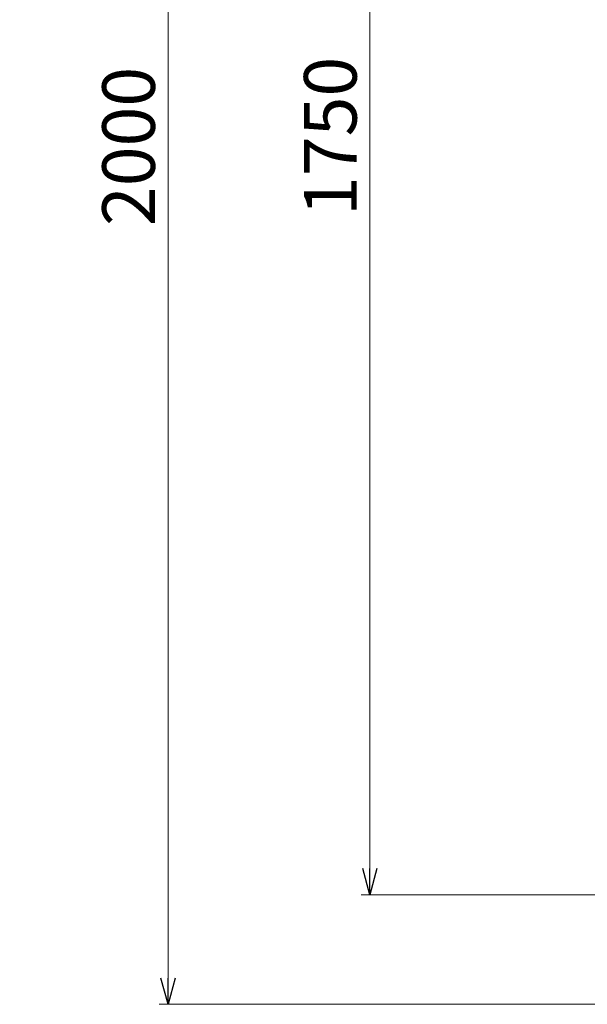
# Model space of a CAD drawing. Units: millimetres. Extents: x 7320 to 30169, y -13 to 12451.
# Drawn here: x 7320 to 7967, y 9960 to 11084 of the extents above; entities that cross this region are included whole.
import ezdxf

# ---------------------------------------------------------------- set-up
doc = ezdxf.new("R2010")
doc.units = ezdxf.units.MM
doc.linetypes.add('実線', pattern=[0])
doc.layers.add('2', color=7, linetype='Continuous')
doc.styles.get("Standard").update_dxf_attribs({"font": 'simplex.shx', "bigfont": 'bigfont.shx'})

msp = doc.modelspace()

# ---------------------------------------------------------------- linework, layer by layer
at = {"color": 7, "linetype": '実線', "lineweight": 9, "ltscale": 0.001}
for p, q in [((7488.9, 9989.8), (7488.9, 11929.8)), ((7719, 10114.8), (7719, 11804.8))]:
    msp.add_line(p, q, dxfattribs=at)
at = {"color": 0, "linetype": 'ByBlock', "lineweight": -2}
for p, q in [((7719, 10084.8), (7710.9, 10114.8)), ((7727, 10114.8), (7719, 10084.8)), ((7719, 10084.8), (7719, 10114.8)), ((7488.9, 9959.8), (7480.8, 9989.8)), ((7496.9, 9989.8), (7488.9, 9959.8)), ((7488.9, 9959.8), (7488.9, 9989.8))]:
    msp.add_line(p, q, dxfattribs=at)
at = {"linetype": '実線', "lineweight": 9, "ltscale": 0.001}
for p, q in [((8388.6, 10084.8), (7709, 10084.8)), ((8095.6, 9959.8), (7478.9, 9959.8))]:
    msp.add_line(p, q, dxfattribs=at)

# ---------------------------------------------------------------- texts
at = {"lineweight": 25}
for s, p in [('1750', (7704, 10859.8)), ('2000', (7473.9, 10848.3))]:
    msp.add_text(s, height=60, rotation=90, dxfattribs=at).set_placement(p)
at = {"layer": '2', "color": 3, "linetype": 'Continuous', "lineweight": 9, "insert": (7319.7, 10075.1), "char_height": 0.18, "attachment_point": 1, "rotation": 90}
msp.add_mtext('{\\fMS PGothic|b0|i0|c128|p50;\u3000}', dxfattribs=at)

doc.saveas('drawing.dxf')
